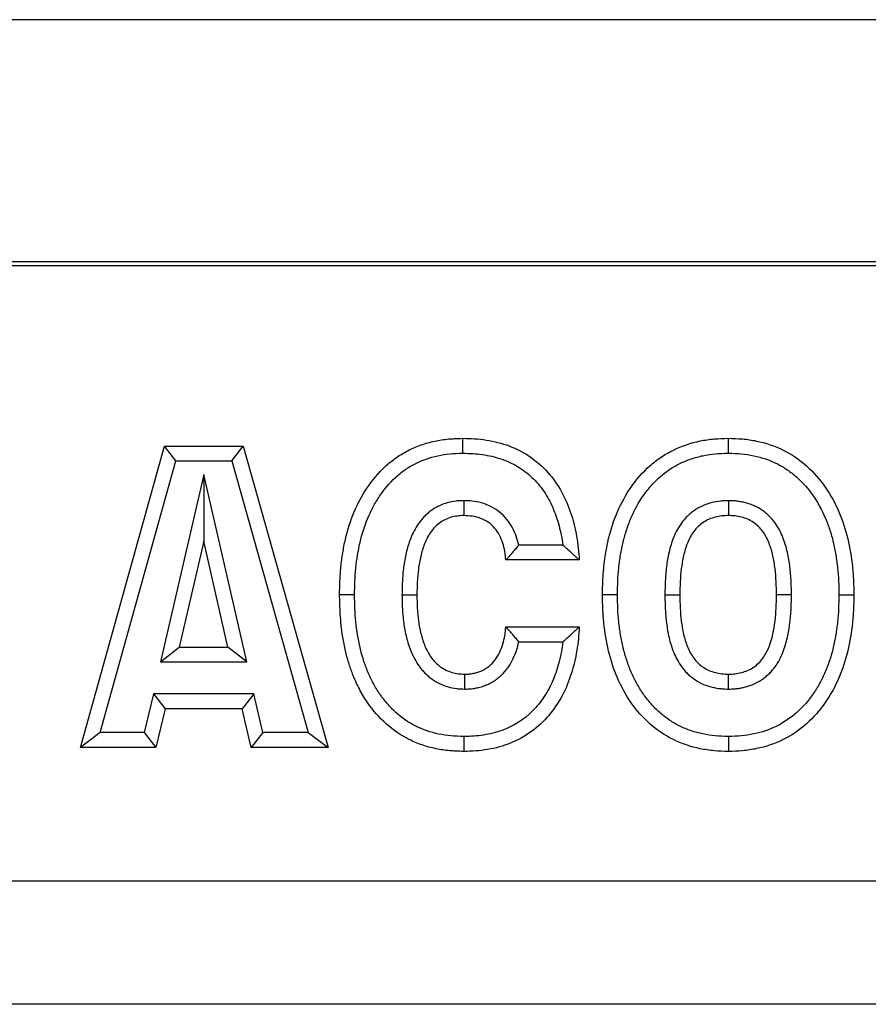
# Model space of a CAD drawing. Units: millimetres. Extents: x 0 to 420, y 0 to 297.
# Drawn here: x 187 to 204, y 224 to 243 of the extents above; entities that cross this region are included whole.
import ezdxf

# ---------------------------------------------------------------- set-up
doc = ezdxf.new("R2010")
doc.units = ezdxf.units.MM

msp = doc.modelspace()

# ---------------------------------------------------------------- linework, layer by layer
at = {"color": 7, "linetype": 'Continuous', "lineweight": 25}
for p, q in [((369.451537, 242.937888), (169.451537, 242.937888)), ((369.451537, 238.137888), (169.451537, 238.137888)), ((211.451537, 238.217888), (174.651537, 238.217888)), ((188.399507, 228.744411), (190.036767, 234.624411)), ((190.036767, 234.624411), (191.568017, 234.624411)), ((190.257944, 234.333235), (190.036767, 234.624411)), ((191.347522, 234.333235), (191.568017, 234.624411)), ((191.568017, 234.624411), (193.224123, 228.744411)), ((188.782837, 229.035587), (190.257944, 234.333235)), ((190.257944, 234.333235), (191.347522, 234.333235)), ((191.347522, 234.333235), (192.839608, 229.035587)), ((190.806387, 234.066983), (189.957599, 230.413235)), ((190.806387, 234.066983), (190.80357, 232.768065)), ((191.63849, 230.413235), (190.806387, 234.066983)), ((195.873074, 233.558849), (195.87083, 233.267488)), ((201.030894, 233.558761), (201.031142, 233.267488)), ((190.80357, 232.768065), (190.324171, 230.704411)), ((191.273546, 230.704411), (190.80357, 232.768065)), ((197.803028, 232.694097), (196.943365, 232.694097)), ((198.124123, 232.402921), (196.691815, 232.402921)), ((194.666782, 231.720042), (194.957969, 231.719748)), ((198.86765, 231.72212), (198.576431, 231.722103)), ((199.792933, 231.719718), (200.084123, 231.719748)), ((202.259928, 231.719736), (201.968738, 231.719748)), ((203.185211, 231.72212), (203.476431, 231.722103)), ((196.691815, 231.097824), (198.124123, 231.097824)), ((196.944157, 230.806648), (197.805858, 230.806648)), ((189.957599, 230.413235), (190.324171, 230.704411)), ((190.324171, 230.704411), (191.273546, 230.704411)), ((191.63849, 230.413235), (191.273546, 230.704411)), ((189.957599, 230.413235), (191.63849, 230.413235)), ((195.88942, 229.885477), (195.890854, 230.176719)), ((201.030895, 229.885445), (201.031142, 230.176719)), ((189.820649, 229.789433), (189.638077, 229.035587)), ((189.820649, 229.789433), (190.049724, 229.498257)), ((191.780345, 229.789433), (189.820649, 229.789433)), ((191.780345, 229.789433), (191.549171, 229.498257)), ((191.955849, 229.035587), (191.780345, 229.789433)), ((190.049724, 229.498257), (189.867152, 228.744411)), ((191.549171, 229.498257), (190.049724, 229.498257)), ((191.724676, 228.744411), (191.549171, 229.498257)), ((188.782837, 229.035587), (188.399507, 228.744411)), ((189.638077, 229.035587), (188.782837, 229.035587)), ((189.638077, 229.035587), (189.867152, 228.744411)), ((191.955849, 229.035587), (191.724676, 228.744411)), ((192.839608, 229.035587), (191.955849, 229.035587)), ((192.839608, 229.035587), (193.224123, 228.744411)), ((189.867152, 228.744411), (188.399507, 228.744411)), ((193.224123, 228.744411), (191.724676, 228.744411)), ((369.451537, 226.137888), (169.451537, 226.137888)), ((369.451537, 223.737888), (169.451537, 223.737888))]:
    msp.add_line(p, q, dxfattribs=at)
at = {"color": 7, "linetype": 'Continuous', "lineweight": 25, "flags": 128}
for points in [[(195.85211, 234.483929), (195.851379, 234.64703), (195.850806, 234.77518)], [(201.029963, 234.483894), (201.029964, 234.647015), (201.029964, 234.77518)], [(193.741504, 231.722145), (193.578417, 231.722122), (193.450277, 231.722103)], [(195.874432, 228.960274), (195.873734, 228.797175), (195.873185, 228.669026)], [(201.029963, 228.960298), (201.029964, 228.797186), (201.029964, 228.669026)]]:
    msp.add_lwpolyline(points, dxfattribs=at)
at = {"color": 7, "linetype": 'Continuous', "lineweight": 25}
for points, knots in [([(193.450277, 231.722103), (193.451923, 231.813266), (193.45521, 231.995218), (193.47347, 232.268551), (193.508512, 232.538508), (193.579443, 232.901205), (193.71575, 233.336979), (193.973909, 233.823159), (194.267511, 234.172341), (194.552198, 234.403082), (194.787368, 234.544175), (195.039222, 234.651285), (195.303474, 234.725806), (195.523146, 234.759784), (195.705834, 234.770707), (195.797373, 234.773531), (195.850806, 234.77518)], [0, 0, 0, 0, 0.062493294, 0.1247304, 0.187670818, 0.248946908, 0.377953251, 0.498989461, 0.624099147, 0.687532183, 0.749478119, 0.811447742, 0.874580531, 0.937225443, 0.963357409, 1, 1, 1, 1]), ([(195.850806, 234.77518), (195.927785, 234.773745), (196.004764, 234.77231), (196.158227, 234.761935), (196.234708, 234.752641), (196.462795, 234.71614), (196.613267, 234.680324), (196.90125, 234.571372), (197.039072, 234.50027), (197.293093, 234.326326), (197.409484, 234.223802), (197.614651, 233.99424), (197.703741, 233.867472), (197.852155, 233.597731), (197.912455, 233.455377), (198.008685, 233.162969), (198.045527, 233.0131), (198.084999, 232.785615), (198.095458, 232.70933), (198.111827, 232.55634), (198.117975, 232.47963), (198.124123, 232.402921)], [0, 0, 0, 0, 0.0625, 0.0625, 0.125, 0.125, 0.25, 0.25, 0.375, 0.375, 0.5, 0.5, 0.625, 0.625, 0.75, 0.75, 0.875, 0.875, 0.9375, 0.9375, 1, 1, 1, 1]), ([(198.576431, 231.722103), (198.578009, 231.814202), (198.579588, 231.906302), (198.58754, 232.09026), (198.594319, 232.182121), (198.622943, 232.456963), (198.651272, 232.639425), (198.739155, 232.997199), (198.7953, 233.173351), (198.940487, 233.512001), (199.029511, 233.674436), (199.240969, 233.976189), (199.362901, 234.116052), (199.57023, 234.298812), (199.642955, 234.355787), (199.795405, 234.459262), (199.875588, 234.50504), (200.1245, 234.625401), (200.300263, 234.684961), (200.570883, 234.741286), (200.662278, 234.754458), (200.845769, 234.770136), (200.937867, 234.772658), (201.029964, 234.77518)], [0, 0, 0, 0, 0.0625, 0.0625, 0.125, 0.125, 0.25, 0.25, 0.375, 0.375, 0.5, 0.5, 0.625, 0.625, 0.6875, 0.6875, 0.75, 0.75, 0.875, 0.875, 0.9375, 0.9375, 1, 1, 1, 1]), ([(201.029964, 234.77518), (201.121932, 234.772661), (201.2139, 234.770142), (201.397112, 234.75432), (201.488356, 234.741015), (201.758542, 234.684546), (201.934216, 234.625246), (202.264537, 234.462914), (202.417673, 234.35794), (202.692397, 234.113112), (202.814124, 233.973481), (203.024853, 233.671839), (203.113402, 233.509498), (203.258204, 233.171242), (203.315669, 232.995813), (203.401432, 232.638028), (203.4301, 232.455931), (203.458645, 232.181479), (203.465349, 232.089735), (203.473255, 231.906033), (203.474843, 231.814068), (203.476431, 231.722103)], [0, 0, 0, 0, 0.0625, 0.0625, 0.125, 0.125, 0.25, 0.25, 0.375, 0.375, 0.5, 0.5, 0.625, 0.625, 0.75, 0.75, 0.875, 0.875, 0.9375, 0.9375, 1, 1, 1, 1]), ([(193.741504, 231.722145), (193.743194, 231.813034), (193.744906, 231.90173), (193.752211, 232.074467), (193.758017, 232.159), (193.783392, 232.413109), (193.810488, 232.581063), (193.88713, 232.907993), (193.937306, 233.067062), (194.031785, 233.295013), (194.066239, 233.368399), (194.14275, 233.511271), (194.184887, 233.581161), (194.320558, 233.782287), (194.423744, 233.90451), (194.597663, 234.064708), (194.658832, 234.114339), (194.785587, 234.203547), (194.851186, 234.242945), (195.058829, 234.348519), (195.210003, 234.401537), (195.441183, 234.45218), (195.519453, 234.464252), (195.677036, 234.478788), (195.761335, 234.481412), (195.85211, 234.483929)], [0, 0, 0, 0, 0.0625, 0.0625, 0.125, 0.125, 0.25, 0.25, 0.375, 0.375, 0.4375, 0.4375, 0.5, 0.5, 0.625, 0.625, 0.6875, 0.6875, 0.75, 0.75, 0.875, 0.875, 0.9375, 0.9375, 1, 1, 1, 1]), ([(195.85211, 234.483929), (195.921788, 234.482621), (195.98754, 234.481217), (196.110864, 234.473634), (196.17077, 234.467042), (196.295206, 234.448646), (196.358204, 234.43725), (196.477754, 234.410378), (196.535333, 234.394542), (196.648337, 234.356858), (196.70354, 234.335079), (196.812029, 234.285419), (196.86533, 234.257605), (196.967068, 234.197305), (197.015665, 234.164629), (197.110122, 234.093035), (197.155782, 234.054361), (197.285146, 233.932294), (197.362784, 233.840734), (197.464538, 233.692639), (197.495773, 233.641697), (197.554028, 233.535257), (197.581077, 233.479851), (197.655339, 233.310082), (197.695593, 233.191488), (197.761279, 232.945909), (197.785966, 232.821035), (197.803028, 232.694097)], [0, 0, 0, 0, 0.0625, 0.0625, 0.125, 0.125, 0.1875, 0.1875, 0.25, 0.25, 0.3125, 0.3125, 0.375, 0.375, 0.4375, 0.4375, 0.5, 0.5, 0.625, 0.625, 0.6875, 0.6875, 0.75, 0.75, 0.875, 0.875, 1, 1, 1, 1]), ([(198.86765, 231.72212), (198.869224, 231.813857), (198.870826, 231.903099), (198.878456, 232.076233), (198.884804, 232.160891), (198.902797, 232.332583), (198.91414, 232.419008), (198.94173, 232.587037), (198.958229, 232.668597), (198.998511, 232.832245), (199.02208, 232.914588), (199.074281, 233.074742), (199.103068, 233.152276), (199.200544, 233.37961), (199.279679, 233.523881), (199.419569, 233.723758), (199.469946, 233.788103), (199.576158, 233.908844), (199.631814, 233.964789), (199.751455, 234.070556), (199.81539, 234.120721), (199.944501, 234.208731), (200.010452, 234.246619), (200.152826, 234.31586), (200.227448, 234.346532), (200.379082, 234.398438), (200.456423, 234.419806), (200.612762, 234.452811), (200.69226, 234.46453), (200.852819, 234.478736), (200.938452, 234.481375), (201.029963, 234.483894)], [0, 0, 0, 0, 0.0625, 0.0625, 0.125, 0.125, 0.1875, 0.1875, 0.25, 0.25, 0.3125, 0.3125, 0.375, 0.375, 0.5, 0.5, 0.5625, 0.5625, 0.625, 0.625, 0.6875, 0.6875, 0.75, 0.75, 0.8125, 0.8125, 0.875, 0.875, 0.9375, 0.9375, 1, 1, 1, 1]), ([(201.029963, 234.483894), (201.12134, 234.481378), (201.206729, 234.478738), (201.366688, 234.464431), (201.446105, 234.452598), (201.680597, 234.402904), (201.833529, 234.350691), (202.045121, 234.246097), (202.112064, 234.207079), (202.241404, 234.118686), (202.303957, 234.069406), (202.482038, 233.910251), (202.588593, 233.788044), (202.774481, 233.521631), (202.852777, 233.378404), (202.950711, 233.149667), (202.980321, 233.071204), (203.03265, 232.912693), (203.055377, 232.832372), (203.094649, 232.668909), (203.111116, 232.586027), (203.138825, 232.417513), (203.150223, 232.331613), (203.168145, 232.160446), (203.174426, 232.075858), (203.182017, 231.902858), (203.183627, 231.813722), (203.185211, 231.72212)], [0, 0, 0, 0, 0.0625, 0.0625, 0.125, 0.125, 0.25, 0.25, 0.3125, 0.3125, 0.375, 0.375, 0.5, 0.5, 0.625, 0.625, 0.6875, 0.6875, 0.75, 0.75, 0.8125, 0.8125, 0.875, 0.875, 0.9375, 0.9375, 1, 1, 1, 1]), ([(195.873074, 233.558849), (195.851854, 233.558238), (195.829659, 233.55769), (195.779495, 233.555396), (195.751758, 233.553623), (195.664178, 233.544015), (195.606022, 233.532596), (195.492905, 233.500254), (195.4386, 233.479925), (195.357003, 233.440539), (195.329455, 233.425618), (195.277123, 233.393807), (195.252459, 233.377052), (195.205685, 233.342563), (195.183252, 233.324666), (195.138681, 233.285856), (195.116411, 233.26468), (195.074763, 233.221147), (195.05558, 233.199051), (195.020019, 233.155113), (195.003627, 233.133365), (194.95577, 233.065363), (194.925813, 233.015359), (194.876761, 232.920453), (194.856761, 232.876468), (194.817832, 232.781439), (194.800061, 232.730802), (194.770985, 232.634074), (194.759005, 232.58736), (194.737608, 232.494584), (194.728343, 232.449178), (194.711536, 232.356771), (194.704083, 232.309475), (194.685847, 232.168266), (194.678598, 232.078718), (194.671167, 231.941723), (194.669535, 231.895462), (194.667605, 231.805985), (194.667197, 231.762465), (194.666782, 231.720042)], [0, 0, 0, 0, 0.03125, 0.03125, 0.0625, 0.0625, 0.125, 0.125, 0.1875, 0.1875, 0.21875, 0.21875, 0.25, 0.25, 0.28125, 0.28125, 0.3125, 0.3125, 0.34375, 0.34375, 0.375, 0.375, 0.4375, 0.4375, 0.5, 0.5, 0.5625, 0.5625, 0.625, 0.625, 0.6875, 0.6875, 0.75, 0.75, 0.875, 0.875, 0.9375, 0.9375, 1, 1, 1, 1]), ([(196.943365, 232.694097), (196.930548, 232.751787), (196.914105, 232.808371), (196.874166, 232.919473), (196.85028, 232.975403), (196.789881, 233.087684), (196.753467, 233.143047), (196.670124, 233.24534), (196.622972, 233.293002), (196.517388, 233.37844), (196.458159, 233.416111), (196.338025, 233.475524), (196.276539, 233.498244), (196.152425, 233.532108), (196.087914, 233.543032), (195.9712, 233.555035), (195.919771, 233.556785), (195.873074, 233.558849)], [0, 0, 0, 0, 0.125, 0.125, 0.25, 0.25, 0.375, 0.375, 0.5, 0.5, 0.625, 0.625, 0.75, 0.75, 0.875, 0.875, 1, 1, 1, 1]), ([(201.030894, 233.558761), (201.009332, 233.558185), (200.9866, 233.557643), (200.936346, 233.555471), (200.908886, 233.553815), (200.822686, 233.545095), (200.766718, 233.535085), (200.656473, 233.507493), (200.602251, 233.490107), (200.491558, 233.443661), (200.434604, 233.413093), (200.360218, 233.363936), (200.336831, 233.347125), (200.28977, 233.310178), (200.266128, 233.289964), (200.220593, 233.246659), (200.199423, 233.22427), (200.16041, 233.179508), (200.142564, 233.157228), (200.091468, 233.088786), (200.060933, 233.041143), (200.006783, 232.942874), (199.983135, 232.891484), (199.94403, 232.793794), (199.927961, 232.747851), (199.897669, 232.650816), (199.884273, 232.60002), (199.862509, 232.50387), (199.85368, 232.458801), (199.836991, 232.365643), (199.829449, 232.317334), (199.81138, 232.173464), (199.804466, 232.083094), (199.797222, 231.944411), (199.795634, 231.89761), (199.793748, 231.806969), (199.793344, 231.762822), (199.792933, 231.719718)], [0, 0, 0, 0, 0.03125, 0.03125, 0.0625, 0.0625, 0.125, 0.125, 0.1875, 0.1875, 0.25, 0.25, 0.28125, 0.28125, 0.3125, 0.3125, 0.34375, 0.34375, 0.375, 0.375, 0.4375, 0.4375, 0.5, 0.5, 0.5625, 0.5625, 0.625, 0.625, 0.6875, 0.6875, 0.75, 0.75, 0.875, 0.875, 0.9375, 0.9375, 1, 1, 1, 1]), ([(202.259928, 231.719736), (202.259509, 231.76273), (202.259096, 231.806709), (202.257256, 231.896891), (202.255745, 231.943351), (202.248723, 232.081826), (202.241292, 232.173454), (202.218537, 232.360416), (202.203106, 232.454829), (202.159994, 232.645524), (202.132856, 232.741465), (202.074089, 232.889479), (202.050848, 232.93997), (201.99889, 233.036148), (201.971075, 233.082204), (201.91761, 233.155256), (201.897659, 233.180007), (201.857773, 233.224963), (201.837642, 233.245673), (201.797374, 233.284603), (201.776025, 233.30403), (201.728566, 233.343139), (201.701828, 233.363003), (201.649117, 233.397725), (201.622982, 233.412981), (201.572113, 233.440313), (201.546322, 233.453019), (201.491036, 233.477254), (201.461142, 233.488743), (201.402651, 233.507832), (201.374363, 233.515505), (201.320515, 233.528476), (201.294824, 233.533847), (201.240226, 233.543615), (201.211888, 233.547786), (201.153696, 233.553867), (201.125815, 233.555566), (201.075175, 233.557725), (201.052411, 233.558223), (201.030894, 233.558761)], [0, 0, 0, 0, 0.0625, 0.0625, 0.125, 0.125, 0.25, 0.25, 0.375, 0.375, 0.5, 0.5, 0.5625, 0.5625, 0.625, 0.625, 0.65625, 0.65625, 0.6875, 0.6875, 0.71875, 0.71875, 0.75, 0.75, 0.78125, 0.78125, 0.8125, 0.8125, 0.84375, 0.84375, 0.875, 0.875, 0.90625, 0.90625, 0.9375, 0.9375, 0.96875, 0.96875, 1, 1, 1, 1]), ([(195.87083, 233.267488), (195.828664, 233.266274), (195.786493, 233.265007), (195.702801, 233.254706), (195.66134, 233.246041), (195.540129, 233.2098), (195.463456, 233.171776), (195.362251, 233.095714), (195.330461, 233.067767), (195.272784, 233.006278), (195.24657, 232.973035), (195.174348, 232.869143), (195.136947, 232.792945), (195.073485, 232.636732), (195.050363, 232.555345), (195.012626, 232.391031), (194.997457, 232.307987), (194.97592, 232.140788), (194.96903, 232.056682), (194.959852, 231.888346), (194.958794, 231.804046), (194.957969, 231.719748)], [0, 0, 0, 0, 0.0625, 0.0625, 0.125, 0.125, 0.25, 0.25, 0.3125, 0.3125, 0.375, 0.375, 0.5, 0.5, 0.625, 0.625, 0.75, 0.75, 0.875, 0.875, 1, 1, 1, 1]), ([(196.691815, 232.402921), (196.686055, 232.458551), (196.680294, 232.514182), (196.661913, 232.624259), (196.648817, 232.678716), (196.597062, 232.838342), (196.546521, 232.940559), (196.43689, 233.067727), (196.395229, 233.105833), (196.303286, 233.16951), (196.252919, 233.194903), (196.147854, 233.233641), (196.093156, 233.246983), (195.982616, 233.262545), (195.926723, 233.265017), (195.87083, 233.267488)], [0, 0, 0, 0, 0.125, 0.125, 0.25, 0.25, 0.5, 0.5, 0.625, 0.625, 0.75, 0.75, 0.875, 0.875, 1, 1, 1, 1]), ([(201.031142, 233.267488), (200.988235, 233.266342), (200.945326, 233.26517), (200.860064, 233.255827), (200.817729, 233.247963), (200.693065, 233.215893), (200.61277, 233.182456), (200.505756, 233.110755), (200.471832, 233.084156), (200.410081, 233.024607), (200.382187, 232.991736), (200.305574, 232.888287), (200.264782, 232.812012), (200.201324, 232.652575), (200.176041, 232.570326), (200.138266, 232.402968), (200.123055, 232.318408), (200.101665, 232.148224), (200.095006, 232.062601), (200.085984, 231.891302), (200.084941, 231.805525), (200.084123, 231.719748)], [0, 0, 0, 0, 0.0625, 0.0625, 0.125, 0.125, 0.25, 0.25, 0.3125, 0.3125, 0.375, 0.375, 0.5, 0.5, 0.625, 0.625, 0.75, 0.75, 0.875, 0.875, 1, 1, 1, 1]), ([(201.968738, 231.719748), (201.967903, 231.805303), (201.966894, 231.890863), (201.958153, 232.06175), (201.951183, 232.147088), (201.930496, 232.316943), (201.916599, 232.401486), (201.878942, 232.568422), (201.855322, 232.650942), (201.79247, 232.810179), (201.752669, 232.88679), (201.677428, 232.990793), (201.648924, 233.022854), (201.587562, 233.08268), (201.554942, 233.110656), (201.448348, 233.182096), (201.368682, 233.216858), (201.243922, 233.247649), (201.201731, 233.255675), (201.116776, 233.265315), (201.073959, 233.266417), (201.031142, 233.267488)], [0, 0, 0, 0, 0.125, 0.125, 0.25, 0.25, 0.375, 0.375, 0.5, 0.5, 0.625, 0.625, 0.6875, 0.6875, 0.75, 0.75, 0.875, 0.875, 0.9375, 0.9375, 1, 1, 1, 1]), ([(196.943365, 232.694097), (196.923793, 232.670013), (196.88417, 232.621255), (196.825115, 232.552252), (196.760567, 232.479304), (196.717033, 232.430938), (196.691815, 232.402921)], [0, 0, 0, 0, 0.246975686, 0.499995974, 0.710360989, 1, 1, 1, 1]), ([(197.803028, 232.694097), (197.829563, 232.670769), (197.884439, 232.622527), (197.991488, 232.525215), (198.071416, 232.451519), (198.124123, 232.402921)], [0, 0, 0, 0, 0.241773949, 0.499997946, 1, 1, 1, 1]), ([(195.873185, 228.669026), (195.819703, 228.670635), (195.728, 228.673392), (195.545369, 228.684082), (195.324557, 228.717471), (195.058491, 228.788892), (194.722626, 228.929222), (194.340651, 229.189873), (194.031807, 229.548556), (193.828269, 229.889283), (193.710546, 230.150512), (193.623949, 230.400708), (193.560133, 230.64042), (193.509188, 230.899398), (193.474851, 231.159323), (193.457105, 231.43462), (193.452754, 231.617815), (193.450277, 231.722103)], [0, 0, 0, 0, 0.0365044856, 0.0625914407, 0.1247797534, 0.1884764152, 0.250063916, 0.3724554326, 0.4999991214, 0.5696181406, 0.6427765687, 0.6950281998, 0.7501097788, 0.8118739611, 0.8749863642, 0.9288334084, 1, 1, 1, 1]), ([(195.874432, 228.960274), (195.783264, 228.962733), (195.698333, 228.965304), (195.5398, 228.979703), (195.460163, 228.991813), (195.223936, 229.041423), (195.07494, 229.091739), (194.795981, 229.232345), (194.665814, 229.32191), (194.489765, 229.480802), (194.434075, 229.537886), (194.328831, 229.659117), (194.279153, 229.723264), (194.188431, 229.855384), (194.147382, 229.923783), (194.069847, 230.068842), (194.033553, 230.144504), (193.969291, 230.29589), (193.94115, 230.372591), (193.890785, 230.531075), (193.868669, 230.612271), (193.810854, 230.85904), (193.783474, 231.027623), (193.7581, 231.282862), (193.75231, 231.367932), (193.744973, 231.541669), (193.743229, 231.630826), (193.741504, 231.722145)], [0, 0, 0, 0, 0.0625, 0.0625, 0.125, 0.125, 0.25, 0.25, 0.375, 0.375, 0.4375, 0.4375, 0.5, 0.5, 0.5625, 0.5625, 0.625, 0.625, 0.6875, 0.6875, 0.75, 0.75, 0.875, 0.875, 0.9375, 0.9375, 1, 1, 1, 1]), ([(194.666782, 231.720042), (194.667111, 231.677596), (194.667426, 231.63371), (194.669542, 231.542737), (194.671557, 231.495185), (194.677428, 231.403293), (194.681082, 231.358869), (194.689349, 231.269375), (194.694165, 231.223396), (194.712801, 231.082069), (194.731104, 230.985601), (194.766587, 230.846105), (194.779361, 230.800609), (194.809742, 230.705733), (194.827572, 230.65678), (194.867883, 230.561448), (194.890339, 230.514606), (194.940716, 230.42223), (194.968221, 230.37674), (195.018803, 230.306384), (195.037378, 230.282648), (195.075087, 230.238484), (195.09434, 230.217737), (195.133333, 230.178298), (195.153395, 230.159212), (195.197558, 230.120599), (195.221613, 230.101262), (195.296308, 230.04733), (195.347712, 230.017431), (195.453992, 229.966603), (195.509165, 229.945862), (195.619582, 229.913831), (195.675588, 229.90187), (195.764878, 229.891093), (195.79381, 229.889051), (195.845343, 229.886572), (195.868184, 229.886044), (195.88942, 229.885477)], [0, 0, 0, 0, 0.0625, 0.0625, 0.125, 0.125, 0.1875, 0.1875, 0.25, 0.25, 0.375, 0.375, 0.4375, 0.4375, 0.5, 0.5, 0.5625, 0.5625, 0.625, 0.625, 0.65625, 0.65625, 0.6875, 0.6875, 0.71875, 0.71875, 0.75, 0.75, 0.8125, 0.8125, 0.875, 0.875, 0.9375, 0.9375, 0.96875, 0.96875, 1, 1, 1, 1]), ([(194.957969, 231.719748), (194.958626, 231.635226), (194.959738, 231.550715), (194.970597, 231.382057), (194.97804, 231.297797), (195.000156, 231.130246), (195.015945, 231.047063), (195.057564, 230.883236), (195.082362, 230.80217), (195.147991, 230.646355), (195.187594, 230.571006), (195.261201, 230.467757), (195.288692, 230.435523), (195.347972, 230.375155), (195.379483, 230.346755), (195.481826, 230.271896), (195.559368, 230.235042), (195.680969, 230.198947), (195.722469, 230.189886), (195.806276, 230.179049), (195.848566, 230.177848), (195.890854, 230.176719)], [0, 0, 0, 0, 0.125, 0.125, 0.25, 0.25, 0.375, 0.375, 0.5, 0.5, 0.625, 0.625, 0.6875, 0.6875, 0.75, 0.75, 0.875, 0.875, 0.9375, 0.9375, 1, 1, 1, 1]), ([(201.029964, 228.669026), (200.937855, 228.671374), (200.845746, 228.673721), (200.662404, 228.690081), (200.571169, 228.704115), (200.300487, 228.760214), (200.124271, 228.818264), (199.793205, 228.980198), (199.639884, 229.085195), (199.363425, 229.328766), (199.241415, 229.468534), (199.029898, 229.770164), (198.941448, 229.932895), (198.795338, 230.271035), (198.739898, 230.447424), (198.651347, 230.804942), (198.623105, 230.987396), (198.594429, 231.262182), (198.587607, 231.354019), (198.579608, 231.537938), (198.578019, 231.630021), (198.576431, 231.722103)], [0, 0, 0, 0, 0.0625, 0.0625, 0.125, 0.125, 0.25, 0.25, 0.375, 0.375, 0.5, 0.5, 0.625, 0.625, 0.75, 0.75, 0.875, 0.875, 0.9375, 0.9375, 1, 1, 1, 1]), ([(201.029963, 228.960298), (200.938435, 228.962644), (200.853424, 228.965132), (200.695012, 228.97976), (200.614799, 228.992255), (200.455038, 229.02574), (200.377798, 229.046323), (200.227902, 229.097129), (200.154162, 229.127605), (200.012521, 229.197253), (199.945714, 229.236002), (199.815795, 229.324467), (199.752106, 229.374255), (199.632576, 229.479837), (199.576887, 229.535807), (199.470524, 229.656603), (199.419928, 229.721044), (199.326961, 229.853759), (199.284542, 229.922421), (199.205251, 230.06667), (199.168421, 230.141722), (199.103191, 230.292633), (199.074854, 230.369107), (199.022848, 230.529484), (198.998995, 230.612655), (198.958362, 230.776332), (198.941842, 230.857394), (198.914278, 231.025141), (198.902949, 231.111688), (198.88491, 231.283468), (198.878522, 231.368112), (198.870847, 231.541168), (198.869235, 231.630388), (198.86765, 231.72212)], [0, 0, 0, 0, 0.0625, 0.0625, 0.125, 0.125, 0.1875, 0.1875, 0.25, 0.25, 0.3125, 0.3125, 0.375, 0.375, 0.4375, 0.4375, 0.5, 0.5, 0.5625, 0.5625, 0.625, 0.625, 0.6875, 0.6875, 0.75, 0.75, 0.8125, 0.8125, 0.875, 0.875, 0.9375, 0.9375, 1, 1, 1, 1]), ([(199.792933, 231.719718), (199.793352, 231.67671), (199.793764, 231.632663), (199.795661, 231.542228), (199.797251, 231.495549), (199.804489, 231.357149), (199.811383, 231.266858), (199.829708, 231.122811), (199.837384, 231.074537), (199.854134, 230.981987), (199.862855, 230.937394), (199.884712, 230.841012), (199.898479, 230.789485), (199.929155, 230.692723), (199.945087, 230.647641), (199.984187, 230.550397), (200.007999, 230.498866), (200.062288, 230.400851), (200.09282, 230.353437), (200.143946, 230.285222), (200.161821, 230.262989), (200.200903, 230.218335), (200.22212, 230.196), (200.267686, 230.152863), (200.291244, 230.132809), (200.338213, 230.096065), (200.361562, 230.079331), (200.435923, 230.03035), (200.49281, 229.999945), (200.603234, 229.953765), (200.657335, 229.936461), (200.76734, 229.909003), (200.823211, 229.899039), (200.909206, 229.890369), (200.936582, 229.888724), (200.986705, 229.886561), (201.009382, 229.88602), (201.030895, 229.885445)], [0, 0, 0, 0, 0.0625, 0.0625, 0.125, 0.125, 0.25, 0.25, 0.3125, 0.3125, 0.375, 0.375, 0.4375, 0.4375, 0.5, 0.5, 0.5625, 0.5625, 0.625, 0.625, 0.65625, 0.65625, 0.6875, 0.6875, 0.71875, 0.71875, 0.75, 0.75, 0.8125, 0.8125, 0.875, 0.875, 0.9375, 0.9375, 0.96875, 0.96875, 1, 1, 1, 1]), ([(200.084123, 231.719748), (200.084957, 231.634163), (200.086014, 231.54858), (200.095028, 231.377667), (200.10167, 231.29223), (200.123282, 231.122467), (200.13863, 231.038123), (200.176398, 230.871159), (200.202164, 230.789258), (200.265717, 230.630282), (200.306597, 230.554273), (200.383232, 230.4512), (200.411126, 230.418458), (200.472874, 230.359185), (200.506766, 230.3327), (200.613643, 230.26132), (200.693799, 230.228069), (200.818203, 230.19615), (200.860447, 230.188323), (200.945519, 230.17903), (200.988331, 230.177862), (201.031142, 230.176719)], [0, 0, 0, 0, 0.125, 0.125, 0.25, 0.25, 0.375, 0.375, 0.5, 0.5, 0.625, 0.625, 0.6875, 0.6875, 0.75, 0.75, 0.875, 0.875, 0.9375, 0.9375, 1, 1, 1, 1]), ([(203.185211, 231.72212), (203.183617, 231.630523), (203.181996, 231.541408), (203.174361, 231.368485), (203.168039, 231.283913), (203.150071, 231.112661), (203.138684, 231.026638), (203.111002, 230.858391), (203.094519, 230.776014), (203.054903, 230.612528), (203.031886, 230.531408), (202.979729, 230.37264), (202.950576, 230.295202), (202.885064, 230.143395), (202.848668, 230.068708), (202.769763, 229.924809), (202.727341, 229.856012), (202.58839, 229.657027), (202.48121, 229.534268), (202.244008, 229.322445), (202.113247, 229.232859), (201.832509, 229.092542), (201.683686, 229.042872), (201.444105, 228.992477), (201.363917, 228.979859), (201.206119, 228.96513), (201.121359, 228.962641), (201.029963, 228.960298)], [0, 0, 0, 0, 0.0625, 0.0625, 0.125, 0.125, 0.1875, 0.1875, 0.25, 0.25, 0.3125, 0.3125, 0.375, 0.375, 0.4375, 0.4375, 0.5, 0.5, 0.625, 0.625, 0.75, 0.75, 0.875, 0.875, 0.9375, 0.9375, 1, 1, 1, 1]), ([(203.476431, 231.722103), (203.474833, 231.630155), (203.473235, 231.538207), (203.465282, 231.354544), (203.458536, 231.262823), (203.429937, 230.988428), (203.401366, 230.806336), (203.314936, 230.448805), (203.258163, 230.273141), (203.112456, 229.935388), (203.024459, 229.77276), (202.813682, 229.471235), (202.691871, 229.331702), (202.41713, 229.08698), (202.263937, 228.982215), (201.934447, 228.818422), (201.758321, 228.760613), (201.488069, 228.704392), (201.396986, 228.690226), (201.213923, 228.673715), (201.121944, 228.671371), (201.029964, 228.669026)], [0, 0, 0, 0, 0.0625, 0.0625, 0.125, 0.125, 0.25, 0.25, 0.375, 0.375, 0.5, 0.5, 0.625, 0.625, 0.75, 0.75, 0.875, 0.875, 0.9375, 0.9375, 1, 1, 1, 1]), ([(201.030895, 229.885445), (201.052367, 229.885982), (201.075078, 229.88648), (201.125588, 229.88863), (201.153382, 229.890317), (201.211442, 229.896363), (201.239741, 229.900515), (201.294267, 229.910247), (201.319938, 229.915607), (201.373636, 229.928518), (201.401807, 229.936144), (201.460022, 229.955066), (201.489834, 229.966452), (201.572968, 230.002746), (201.622455, 230.029247), (201.699431, 230.07962), (201.725075, 230.098303), (201.772685, 230.136574), (201.794744, 230.156115), (201.836925, 230.19641), (201.857463, 230.217586), (201.897384, 230.262659), (201.916878, 230.286855), (201.97006, 230.359276), (201.998894, 230.406837), (202.05052, 230.503412), (202.07293, 230.552428), (202.131324, 230.698428), (202.159462, 230.795271), (202.202796, 230.986367), (202.21811, 231.080057), (202.241062, 231.266503), (202.248621, 231.358158), (202.255711, 231.496482), (202.257236, 231.542883), (202.259091, 231.632934), (202.259506, 231.676834), (202.259928, 231.719736)], [0, 0, 0, 0, 0.03125, 0.03125, 0.0625, 0.0625, 0.09375, 0.09375, 0.125, 0.125, 0.15625, 0.15625, 0.1875, 0.1875, 0.25, 0.25, 0.28125, 0.28125, 0.3125, 0.3125, 0.34375, 0.34375, 0.375, 0.375, 0.4375, 0.4375, 0.5, 0.5, 0.625, 0.625, 0.75, 0.75, 0.875, 0.875, 0.9375, 0.9375, 1, 1, 1, 1]), ([(201.031142, 230.176719), (201.073868, 230.177788), (201.116593, 230.178887), (201.201372, 230.188475), (201.243474, 230.196471), (201.367976, 230.227139), (201.447348, 230.261915), (201.589555, 230.356466), (201.651806, 230.417092), (201.752192, 230.555302), (201.791331, 230.632039), (201.886051, 230.870093), (201.919685, 231.03913), (201.950997, 231.293329), (201.958065, 231.378477), (201.966882, 231.548996), (201.967898, 231.634374), (201.968738, 231.719748)], [0, 0, 0, 0, 0.0625, 0.0625, 0.125, 0.125, 0.25, 0.25, 0.375, 0.375, 0.5, 0.5, 0.75, 0.75, 0.875, 0.875, 1, 1, 1, 1]), ([(198.124123, 231.097824), (198.118825, 231.020519), (198.113528, 230.943214), (198.098071, 230.789125), (198.087487, 230.712368), (198.048456, 230.483216), (198.014328, 230.331702), (197.919299, 230.036733), (197.86146, 229.892297), (197.715847, 229.61868), (197.628338, 229.489701), (197.427926, 229.25329), (197.314074, 229.146503), (197.063428, 228.964176), (196.926738, 228.88863), (196.639341, 228.772605), (196.48861, 228.733208), (196.25955, 228.693196), (196.182611, 228.6831), (196.028178, 228.671858), (195.950682, 228.670442), (195.873185, 228.669026)], [0, 0, 0, 0, 0.0625, 0.0625, 0.125, 0.125, 0.25, 0.25, 0.375, 0.375, 0.5, 0.5, 0.625, 0.625, 0.75, 0.75, 0.875, 0.875, 0.9375, 0.9375, 1, 1, 1, 1]), ([(195.890854, 230.176719), (195.919296, 230.177198), (195.947738, 230.177677), (196.004272, 230.182679), (196.032362, 230.187232), (196.088313, 230.197656), (196.116145, 230.20365), (196.170194, 230.221038), (196.196522, 230.232031), (196.274054, 230.26758), (196.322876, 230.297552), (196.409983, 230.370589), (196.449611, 230.411805), (196.552373, 230.548121), (196.599968, 230.653568), (196.649162, 230.816986), (196.661612, 230.872583), (196.679714, 230.98471), (196.685765, 231.041267), (196.691815, 231.097824)], [0, 0, 0, 0, 0.0625, 0.0625, 0.125, 0.125, 0.1875, 0.1875, 0.25, 0.25, 0.375, 0.375, 0.5, 0.5, 0.75, 0.75, 0.875, 0.875, 1, 1, 1, 1]), ([(196.944157, 230.806648), (196.923889, 230.831409), (196.883884, 230.880281), (196.824283, 230.948886), (196.76054, 231.02177), (196.717003, 231.069951), (196.691815, 231.097824)], [0, 0, 0, 0, 0.253315289, 0.499993119, 0.710731842, 1, 1, 1, 1]), ([(197.805858, 230.806648), (197.8316, 230.829441), (197.886184, 230.877771), (197.992378, 230.97482), (198.072017, 231.049175), (198.124123, 231.097824)], [0, 0, 0, 0, 0.235800625, 0.499997054, 1, 1, 1, 1]), ([(197.805858, 230.806648), (197.789252, 230.679848), (197.764456, 230.547957), (197.717743, 230.363948), (197.700071, 230.304027), (197.659623, 230.183202), (197.637145, 230.122895), (197.564943, 229.949639), (197.50866, 229.842372), (197.374204, 229.638747), (197.297085, 229.542822), (197.042967, 229.288026), (196.838147, 229.157681), (196.556235, 229.057212), (196.498125, 229.039972), (196.378366, 229.010466), (196.316339, 228.998067), (196.192737, 228.978168), (196.132981, 228.971059), (196.010459, 228.962977), (195.944638, 228.961567), (195.874432, 228.960274)], [0, 0, 0, 0, 0.125, 0.125, 0.1875, 0.1875, 0.25, 0.25, 0.375, 0.375, 0.5, 0.5, 0.75, 0.75, 0.8125, 0.8125, 0.875, 0.875, 0.9375, 0.9375, 1, 1, 1, 1]), ([(195.88942, 229.885477), (195.913105, 229.885876), (195.940021, 229.886064), (195.988563, 229.888938), (196.006521, 229.890422), (196.04031, 229.894228), (196.056413, 229.896499), (196.101703, 229.903655), (196.127188, 229.908264), (196.175707, 229.91914), (196.193034, 229.923422), (196.229831, 229.934111), (196.247924, 229.940157), (196.297628, 229.958442), (196.324312, 229.970038), (196.381986, 229.997104), (196.413166, 230.013372), (196.473821, 230.050271), (196.503182, 230.070854), (196.557602, 230.113544), (196.581759, 230.134918), (196.651278, 230.201247), (196.696534, 230.253277), (196.771997, 230.359556), (196.803792, 230.414605), (196.884731, 230.581081), (196.920335, 230.692609), (196.944157, 230.806648)], [0, 0, 0, 0, 0.0625, 0.0625, 0.09375, 0.09375, 0.125, 0.125, 0.1875, 0.1875, 0.21875, 0.21875, 0.25, 0.25, 0.3125, 0.3125, 0.375, 0.375, 0.4375, 0.4375, 0.5, 0.5, 0.625, 0.625, 0.75, 0.75, 1, 1, 1, 1])]:
    msp.add_open_spline(points, degree=3, knots=knots, dxfattribs=at)

doc.saveas('drawing.dxf')
